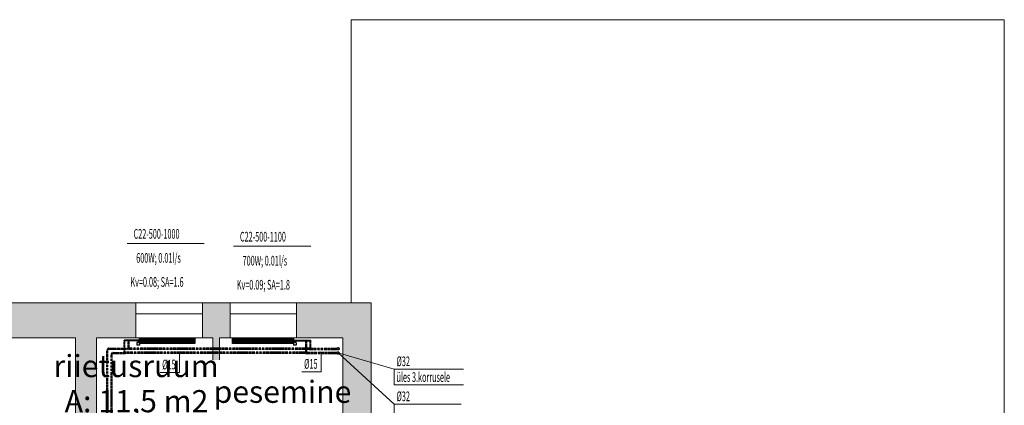
# Model space of a CAD drawing. Units: millimetres. Extents: x 12371 to 184731, y 16151 to 85254.
# Drawn here: x 66940 to 84731, y 32803 to 39775 of the extents above; entities that cross this region are included whole.
import ezdxf
from ezdxf.enums import TextEntityAlignment as Align

# ---------------------------------------------------------------- set-up
doc = ezdxf.new("R2010")
doc.units = ezdxf.units.MM
for name, pattern in [('Hidden', [3, 2, -1]), ('MiddleRoom', [1100000.0, 100000, 1000000.0]), ('UnderCeiling', [6.7, 4.2, -1, 0.5, -1])]:
    doc.linetypes.add(name, pattern=pattern)
doc.layers.add('ArchiCAD Windows_Pen_No__100', color=7, linetype='Continuous', lineweight=20)
doc.layers.add('Vormistus.ruumitsoonid_Pen_No__100', color=7, linetype='Continuous', lineweight=20)
for name, color, linetype in [('KYTE-K1', 7, 'Continuous'), ('KYTE-K1-SEADE-', 7, 'Continuous'), ('KYTE-K1-TEKST', 7, 'Continuous')]:
    doc.layers.add(name, color=color, linetype=linetype)
doc.styles.add('a_ust', font='romans.shx', dxfattribs={"width": 0.55})
doc.styles.add('GENERATED_STYLE_1', font='simplex8.shx')
doc.styles.add('GENERATED_STYLE_2', font='simplex.shx')

# ---------------------------------------------------------------- blocks, each defined once
blk = doc.blocks.new('riietusruum_100_85_2', base_point=(-271490, -56718))
at = {"linetype": 'Continuous', "lineweight": 0, "flags": 1}
for tag in ['ROOM_NUMBER', 'ROOM_AREA', 'ROOM_PERIM', 'ROOM_WALLS_SURF', 'ROOM_DOORS_SURF', 'ROOM_WINDS_SURF', 'ROOM_BASELEV', 'ROOM_HEIGHT', 'ROOM_NET_AREA', 'ROOM_REDUCED_AREA', 'ROOM_CALC_AREA', 'ROOM_VOLUME']:
    blk.add_attdef(tag, text='', height=2000, dxfattribs=at).set_placement((-271490, -57751), align=Align.BOTTOM_LEFT)
at = {"layer": 'Vormistus.ruumitsoonid_Pen_No__100', "linetype": 'Continuous', "insert": (-272795, -56809), "char_height": 400, "attachment_point": 1, "style": 'GENERATED_STYLE_1'}
blk.add_mtext('{A: 11,5 m2}', dxfattribs=at)
at = {"layer": 'Vormistus.ruumitsoonid_Pen_No__100', "style": 'GENERATED_STYLE_2'}
blk.add_attdef('ROOM_NAME', text='', height=400, dxfattribs=at).set_placement((-272998, -56699), align=Align.BOTTOM_LEFT)
blk = doc.blocks.new('pesemine_101_86_2', base_point=(-268840, -57183))
at = {"linetype": 'Continuous', "lineweight": 0, "flags": 1}
for tag in ['ROOM_NUMBER', 'ROOM_AREA', 'ROOM_PERIM', 'ROOM_WALLS_SURF', 'ROOM_DOORS_SURF', 'ROOM_WINDS_SURF', 'ROOM_BASELEV', 'ROOM_HEIGHT', 'ROOM_NET_AREA', 'ROOM_REDUCED_AREA', 'ROOM_CALC_AREA', 'ROOM_VOLUME']:
    blk.add_attdef(tag, text='', height=2000, dxfattribs=at).set_placement((-268840, -58216), align=Align.BOTTOM_LEFT)
at = {"layer": 'Vormistus.ruumitsoonid_Pen_No__100', "linetype": 'Continuous', "insert": (-270146, -57274), "char_height": 400, "attachment_point": 1, "style": 'GENERATED_STYLE_1'}
blk.add_mtext('{A: 11,9 m2}', dxfattribs=at)
at = {"layer": 'Vormistus.ruumitsoonid_Pen_No__100', "style": 'GENERATED_STYLE_2'}
blk.add_attdef('ROOM_NAME', text='', height=400, dxfattribs=at).set_placement((-270104, -57164), align=Align.BOTTOM_LEFT)
blk = doc.blocks.new('2.KORRUSE PLAAN_ALUS')
at = {"linetype": 'Continuous', "lineweight": 0}
for points in [[(76584, 40512), (76584, 40132), (82834, 40132), (82834, 40512), (82834, 40562), (82834, 40762), (76584, 40762), (76584, 40562)], [(84034, 40562), (84034, 40512), (84034, 40132), (84534, 40132), (84534, 40512), (84534, 40562), (84534, 40762), (84034, 40762)], [(87084, 40762), (85734, 40762), (85734, 40562), (85734, 40512), (85734, 40132), (86574, 40132)], [(87084, 40762), (86574, 40132), (86574, 34642), (87084, 34642)], [(81744, 40132), (81744, 28442), (82124, 28442), (82124, 40132)], [(84224, 39732), (84344, 39732), (84344, 40132), (84224, 40132)]]:
    blk.add_hatch(color=254, dxfattribs=at).paths.add_polyline_path(points, flags=0)
at = {"color": 254, "linetype": 'Continuous', "lineweight": 0}
for p, q in [((86724, 40762), (86724, 45882)), ((86724, 45882), (98524, 45882)), ((98524, 45882), (98524, 26662)), ((82834, 40762), (76584, 40762)), ((82834, 40762), (82834, 40562)), ((84034, 40762), (84034, 40562)), ((84534, 40762), (84034, 40762)), ((84534, 40762), (84534, 40562)), ((85734, 40762), (85734, 40562)), ((87084, 40762), (85734, 40762)), ((87084, 33042), (87084, 40762)), ((82834, 40562), (82834, 40512)), ((82834, 40512), (82834, 40132)), ((84034, 40562), (84034, 40512)), ((84034, 40512), (84034, 40132)), ((84534, 40562), (84534, 40512)), ((84534, 40512), (84534, 40132)), ((85734, 40562), (85734, 40512)), ((85734, 40512), (85734, 40132)), ((77324, 40132), (81744, 40132)), ((81744, 40132), (81744, 38157)), ((82124, 34642), (82124, 40132)), ((82124, 40132), (82834, 40132)), ((84034, 40132), (84224, 40132)), ((84224, 40132), (84224, 39732)), ((84344, 39732), (84344, 40132)), ((84344, 40132), (84534, 40132)), ((85734, 40132), (86574, 40132)), ((86574, 40132), (86574, 34642))]:
    blk.add_line(p, q, dxfattribs=at)
at = {"layer": 'ArchiCAD Windows_Pen_No__100', "color": 254, "linetype": 'Continuous', "lineweight": 0}
for p, q in [((82834, 40762), (84034, 40762)), ((84534, 40762), (85734, 40762)), ((82834, 40562), (84034, 40562)), ((82834, 40562), (82834, 40512)), ((84034, 40562), (84034, 40512)), ((84534, 40562), (85734, 40562)), ((84534, 40562), (84534, 40512)), ((85734, 40562), (85734, 40512)), ((82834, 40132), (84034, 40132)), ((82834, 40132), (84034, 40132)), ((84534, 40132), (85734, 40132)), ((84534, 40132), (85734, 40132))]:
    blk.add_line(p, q, dxfattribs=at)
at = {"color": 254, "linetype": 'Continuous', "lineweight": 0}
ref = blk.add_blockref('riietusruum_100_85_2', (82851, 39276), dxfattribs=at)
ref.add_attrib('ROOM_NAME', 'riietusruum', dxfattribs={"layer": 'Vormistus.ruumitsoonid_Pen_No__100', "color": 7, "linetype": 'Continuous', "height": 400, "style": 'GENERATED_STYLE_2'}).set_placement((81343, 39295), align=Align.BOTTOM_LEFT)
ref = blk.add_blockref('pesemine_101_86_2', (85501, 38811), dxfattribs=at)
ref.add_attrib('ROOM_NAME', 'pesemine', dxfattribs={"layer": 'Vormistus.ruumitsoonid_Pen_No__100', "color": 7, "linetype": 'Continuous', "height": 400, "style": 'GENERATED_STYLE_2'}).set_placement((84237, 38830), align=Align.BOTTOM_LEFT)

msp = doc.modelspace()

# ---------------------------------------------------------------- linework, layer by layer
at = {"layer": 'KYTE-K1', "color": 6, "linetype": 'MiddleRoom', "lineweight": 25}
for p, q in [((69107, 33982, 625), (68860, 33982, 625)), ((71888, 33982, 625), (72088, 33982, 625)), ((69107, 33966, 625), (68860, 33966, 625)), ((71888, 33966, 625), (72088, 33966, 625))]:
    msp.add_line(p, q, dxfattribs=at)
at = {"layer": 'KYTE-K1', "color": 4, "linetype": 'MiddleRoom', "lineweight": 25}
for p, q in [((69107, 33982, 175), (68934, 33982, 175)), ((71888, 33982, 175), (72162, 33982, 175)), ((69107, 33966, 175), (68934, 33966, 175)), ((71888, 33966, 175), (72162, 33966, 175))]:
    msp.add_line(p, q, dxfattribs=at)
at = {"layer": 'KYTE-K1', "color": 4, "linetype": 'UnderCeiling', "lineweight": 25}
for p, q in [((68552, 33834, 3000), (68896, 33834, 3000)), ((68552, 33817, 3000), (68896, 33817, 3000)), ((68897, 33836, 3000), (68896, 33834, 3000)), ((68897, 33815, 3000), (68896, 33817, 3000)), ((68897, 33836, 3000), (68900, 33836, 3000)), ((68897, 33815, 3000), (68921, 33815, 3000)), ((68900, 33835, 3000), (68900, 33948, 3000)), ((68900, 33836, 3000), (68901, 33835, 3003)), ((68901, 33835, 3003), (68903, 33834, 3006)), ((68903, 33834, 3006), (68906, 33832, 3008)), ((68906, 33832, 3008), (68909, 33831, 3008)), ((68909, 33831, 3008), (68912, 33832, 3008)), ((68912, 33832, 3008), (68915, 33834, 3006)), ((68915, 33834, 3006), (68917, 33835, 3003)), ((68917, 33835, 3003), (68918, 33836, 3000)), ((68918, 33835, 3000), (68918, 33948, 3000)), ((68918, 33836, 3000), (68921, 33836, 3000)), ((72176, 33836, 3000), (68921, 33836, 3000)), ((72176, 33815, 3000), (68921, 33815, 3000)), ((72176, 33836, 3000), (72180, 33836, 3000)), ((72176, 33815, 3000), (72200, 33815, 3000)), ((72180, 33948, 3000), (72180, 33835, 3000)), ((72180, 33836, 3000), (72180, 33835, 3003)), ((72180, 33835, 3003), (72182, 33834, 3006)), ((72182, 33834, 3006), (72185, 33832, 3008)), ((72185, 33832, 3008), (72188, 33831, 3008)), ((72188, 33831, 3008), (72191, 33832, 3008)), ((72191, 33832, 3008), (72194, 33834, 3006)), ((72194, 33834, 3006), (72196, 33835, 3003)), ((72196, 33948, 3000), (72196, 33835, 3000)), ((72196, 33836, 3000), (72200, 33836, 3000)), ((72196, 33835, 3003), (72196, 33836, 3000)), ((72200, 33836, 3000), (72675, 33836, 3000)), ((72200, 33815, 3000), (72675, 33815, 3000)), ((72676, 33836, 3000), (72675, 33836, 3000)), ((72676, 33815, 3000), (72675, 33815, 3000)), ((68518, 27381, 3000), (68518, 33800, 3000)), ((68536, 27381, 3000), (68536, 33800, 3000))]:
    msp.add_line(p, q, dxfattribs=at)
at = {"layer": 'KYTE-K1', "color": 6, "linetype": 'UnderCeiling', "lineweight": 25}
for p, q in [((68826, 33760, 3000), (68826, 33948, 3000)), ((68842, 33760, 3000), (68842, 33948, 3000)), ((72104, 33948, 3000), (72104, 33760, 3000)), ((72122, 33948, 3000), (72122, 33760, 3000)), ((68594, 27456, 3000), (68594, 33725, 3000)), ((68610, 27456, 3000), (68610, 33725, 3000)), ((68627, 33759, 3000), (68821, 33759, 3000)), ((68627, 33742, 3000), (68821, 33742, 3000)), ((68822, 33761, 3000), (68821, 33759, 3000)), ((68822, 33740, 3000), (68821, 33742, 3000)), ((68822, 33761, 3000), (68826, 33761, 3000)), ((68822, 33740, 3000), (68846, 33740, 3000)), ((68826, 33761, 3000), (68826, 33760, 3003)), ((68826, 33760, 3003), (68828, 33759, 3006)), ((68828, 33759, 3006), (68831, 33757, 3008)), ((68831, 33757, 3008), (68834, 33756, 3008)), ((68834, 33756, 3008), (68837, 33757, 3008)), ((68837, 33757, 3008), (68840, 33759, 3006)), ((68840, 33759, 3006), (68842, 33760, 3003)), ((68842, 33761, 3000), (68846, 33761, 3000)), ((68842, 33760, 3003), (68842, 33761, 3000)), ((72101, 33761, 3000), (68846, 33761, 3000)), ((72101, 33740, 3000), (68846, 33740, 3000)), ((72101, 33761, 3000), (72104, 33761, 3000)), ((72101, 33740, 3000), (72125, 33740, 3000)), ((72104, 33761, 3000), (72105, 33760, 3003)), ((72105, 33760, 3003), (72107, 33759, 3006)), ((72107, 33759, 3006), (72110, 33757, 3008)), ((72110, 33757, 3008), (72113, 33756, 3008)), ((72113, 33756, 3008), (72116, 33757, 3008)), ((72116, 33757, 3008), (72119, 33759, 3006)), ((72119, 33759, 3006), (72121, 33760, 3003)), ((72121, 33760, 3003), (72122, 33761, 3000)), ((72122, 33761, 3000), (72125, 33761, 3000)), ((72125, 33761, 3000), (72675, 33761, 3000)), ((72125, 33740, 3000), (72675, 33740, 3000)), ((72676, 33761, 3000), (72675, 33761, 3000)), ((72676, 33740, 3000), (72675, 33740, 3000))]:
    msp.add_line(p, q, dxfattribs=at)
at = {"layer": 'KYTE-K1', "color": 7, "linetype": 'Continuous', "lineweight": -3}
for p, q in [((68834, 33974, 900), (68834, 33974, 900)), ((68834, 33974, 1150), (68834, 33974, 1150)), ((68834, 33974, 1400), (68834, 33974, 1400)), ((68834, 33974, 1650), (68834, 33974, 1650)), ((68834, 33974, 1900), (68834, 33974, 1900)), ((68834, 33974, 2150), (68834, 33974, 2150)), ((68834, 33974, 2400), (68834, 33974, 2400)), ((68834, 33974, 2650), (68834, 33974, 2650)), ((68834, 33974, 2900), (68834, 33974, 2900)), ((68909, 33974, 450), (68909, 33974, 450)), ((68909, 33974, 700), (68909, 33974, 700)), ((68909, 33974, 950), (68909, 33974, 950)), ((68909, 33974, 1200), (68909, 33974, 1200)), ((68909, 33974, 1450), (68909, 33974, 1450)), ((68909, 33974, 1700), (68909, 33974, 1700)), ((68909, 33974, 1950), (68909, 33974, 1950)), ((68909, 33974, 2200), (68909, 33974, 2200)), ((68909, 33974, 2450), (68909, 33974, 2450)), ((68909, 33974, 2700), (68909, 33974, 2700)), ((68909, 33974, 2950), (68909, 33974, 2950)), ((72113, 33974, 900), (72113, 33974, 900)), ((72113, 33974, 1150), (72113, 33974, 1150)), ((72113, 33974, 1400), (72113, 33974, 1400)), ((72113, 33974, 1650), (72113, 33974, 1650)), ((72113, 33974, 1900), (72113, 33974, 1900)), ((72113, 33974, 2150), (72113, 33974, 2150)), ((72113, 33974, 2400), (72113, 33974, 2400)), ((72113, 33974, 2650), (72113, 33974, 2650)), ((72113, 33974, 2900), (72113, 33974, 2900)), ((72188, 33974, 450), (72188, 33974, 450)), ((72188, 33974, 700), (72188, 33974, 700)), ((72188, 33974, 950), (72188, 33974, 950)), ((72188, 33974, 1200), (72188, 33974, 1200)), ((72188, 33974, 1450), (72188, 33974, 1450)), ((72188, 33974, 1700), (72188, 33974, 1700)), ((72188, 33974, 1950), (72188, 33974, 1950)), ((72188, 33974, 2200), (72188, 33974, 2200)), ((72188, 33974, 2450), (72188, 33974, 2450)), ((72188, 33974, 2700), (72188, 33974, 2700)), ((72188, 33974, 2950), (72188, 33974, 2950)), ((72694, 33825, 3250), (72694, 33825, 3249)), ((72694, 33825), (72694, 33825, -1)), ((72694, 33825, 2735), (72694, 33825, 2734)), ((72694, 33825, 2485), (72694, 33825, 2484)), ((72694, 33825, 2235), (72694, 33825, 2234)), ((72694, 33825, 1985), (72694, 33825, 1984)), ((72694, 33825, 1735), (72694, 33825, 1734)), ((72694, 33825, 1485), (72694, 33825, 1484)), ((72694, 33825, 1235), (72694, 33825, 1234)), ((72694, 33825, 985), (72694, 33825, 984)), ((72694, 33825, 735), (72694, 33825, 734)), ((72694, 33825, 485), (72694, 33825, 484)), ((72694, 33825, 235), (72694, 33825, 234)), ((72694, 33750, 3250), (72694, 33750, 3249)), ((72694, 33750), (72694, 33750, -1)), ((72694, 33750, 2735), (72694, 33750, 2734)), ((72694, 33750, 2485), (72694, 33750, 2484)), ((72694, 33750, 2235), (72694, 33750, 2234)), ((72694, 33750, 1985), (72694, 33750, 1984)), ((72694, 33750, 1735), (72694, 33750, 1734)), ((72694, 33750, 1485), (72694, 33750, 1484)), ((72694, 33750, 1235), (72694, 33750, 1234)), ((72694, 33750, 985), (72694, 33750, 984)), ((72694, 33750, 735), (72694, 33750, 734)), ((72694, 33750, 485), (72694, 33750, 484)), ((72694, 33750, 235), (72694, 33750, 234))]:
    msp.add_line(p, q, dxfattribs=at)
at = {"layer": 'KYTE-K1', "color": 4, "linetype": 'Continuous', "lineweight": 25}
msp.add_circle((72694, 33825, 3500), 21, dxfattribs=at)
at = {"layer": 'KYTE-K1', "color": 4, "linetype": 'UnderCeiling', "lineweight": 25}
msp.add_circle((72694, 33825, 3015), 21, dxfattribs=at)
at = {"layer": 'KYTE-K1', "color": 6, "linetype": 'Continuous', "lineweight": 25}
msp.add_circle((72694, 33750, 3500), 21, dxfattribs=at)
at = {"layer": 'KYTE-K1', "color": 6, "linetype": 'UnderCeiling', "lineweight": 25}
msp.add_circle((72694, 33750, 3015), 21, dxfattribs=at)
at = {"layer": 'KYTE-K1', "color": 6, "linetype": 'UnderCeiling', "lineweight": 25, "extrusion": (0, 0, -1)}
for centre, major_axis, end_param in [((68834, 33974, 2974), (-8.5, 0), 3.141593), ((72113, 33974, 2974), (-8.5, 0), 3.141593), ((68843, 33761, 3000), (0, -0.45), 1.570796), ((72122, 33761, 3000), (0, -0.45), 1.570796)]:
    msp.add_ellipse(centre, major_axis=major_axis, ratio=1, start_param=0, end_param=end_param, dxfattribs=at)
at = {"layer": 'KYTE-K1', "color": 6, "linetype": 'MiddleRoom', "lineweight": 25, "extrusion": (0, 1, 0)}
for centre in [(68860, 33982, 650), (68860, 33966, 650)]:
    msp.add_ellipse(centre, major_axis=(0, 0, -25.5), ratio=1, start_param=0, end_param=1.570796, dxfattribs=at)
at = {"layer": 'KYTE-K1', "color": 6, "linetype": 'MiddleRoom', "lineweight": 25, "extrusion": (1, 0, 0)}
msp.add_ellipse((68860, 33974, 625), major_axis=(0, 8.5), ratio=1, start_param=0, end_param=3.141593, dxfattribs=at)
at = {"layer": 'KYTE-K1', "color": 4, "linetype": 'UnderCeiling', "lineweight": 25, "extrusion": (0, 0, -1)}
for centre, major_axis, end_param in [((68909, 33974, 2974), (-8.5, 0), 3.141593), ((72188, 33974, 2974), (-8.5, 0), 3.141593), ((68918, 33836, 3000), (0, -0.45), 1.570796), ((72197, 33836, 3000), (0, -0.45), 1.570796)]:
    msp.add_ellipse(centre, major_axis=major_axis, ratio=1, start_param=0, end_param=end_param, dxfattribs=at)
at = {"layer": 'KYTE-K1', "color": 4, "linetype": 'MiddleRoom', "lineweight": 25, "extrusion": (0, 1, 0)}
for centre in [(68934, 33982, 200), (68934, 33966, 200)]:
    msp.add_ellipse(centre, major_axis=(0, 0, -25.5), ratio=1, start_param=0, end_param=1.570796, dxfattribs=at)
at = {"layer": 'KYTE-K1', "color": 4, "linetype": 'MiddleRoom', "lineweight": 25, "extrusion": (1, 0, 0)}
msp.add_ellipse((68934, 33974, 175), major_axis=(0, 8.5), ratio=1, start_param=0, end_param=3.141593, dxfattribs=at)
at = {"layer": 'KYTE-K1', "color": 6, "linetype": 'MiddleRoom', "lineweight": 25, "extrusion": (-1, 0, 0)}
msp.add_ellipse((72088, 33974, 625), major_axis=(0, -8.5), ratio=1, start_param=0, end_param=3.141593, dxfattribs=at)
at = {"layer": 'KYTE-K1', "color": 6, "linetype": 'MiddleRoom', "lineweight": 25, "extrusion": (0, -1, 0)}
for centre in [(72088, 33982, 650), (72088, 33966, 650)]:
    msp.add_ellipse(centre, major_axis=(0, 0, -25.5), ratio=1, start_param=0, end_param=1.570796, dxfattribs=at)
at = {"layer": 'KYTE-K1', "color": 4, "linetype": 'MiddleRoom', "lineweight": 25, "extrusion": (-1, 0, 0)}
msp.add_ellipse((72162, 33974, 175), major_axis=(0, -8.5), ratio=1, start_param=0, end_param=3.141593, dxfattribs=at)
at = {"layer": 'KYTE-K1', "color": 4, "linetype": 'MiddleRoom', "lineweight": 25, "extrusion": (0, -1, 0)}
for centre in [(72162, 33982, 200), (72162, 33966, 200)]:
    msp.add_ellipse(centre, major_axis=(0, 0, -25.5), ratio=1, start_param=0, end_param=1.570796, dxfattribs=at)
at = {"layer": 'KYTE-K1', "color": 4, "linetype": 'UnderCeiling', "lineweight": 25}
for centre, major_axis in [((68552, 33800, 3000), (0, 34)), ((68552, 33800, 3000), (0, 17)), ((68900, 33836, 3000), (0, -0.45)), ((72179, 33836, 3000), (0, -0.45))]:
    msp.add_ellipse(centre, major_axis=major_axis, ratio=1, start_param=0, end_param=1.570796, dxfattribs=at)
at = {"layer": 'KYTE-K1', "color": 4, "linetype": 'UnderCeiling', "lineweight": 25, "extrusion": (1, 0, 0)}
for centre, major_axis, end_param in [((68552, 33825, 3000), (0, 8.5), 3.141593), ((68921, 33825, 3000), (0, 10.5), 3.141593), ((72176, 33825, 3000), (0, 10.5), 3.141593), ((72180, 33948, 2974), (0, 25.5), 1.570796), ((72196, 33948, 2974), (0, 25.5), 1.570796), ((72200, 33825, 3000), (0, 10.5), 3.141593)]:
    msp.add_ellipse(centre, major_axis=major_axis, ratio=1, start_param=0, end_param=end_param, dxfattribs=at)
at = {"layer": 'KYTE-K1', "color": 7, "linetype": 'Hidden', "lineweight": -3, "extrusion": (0, 0, -1)}
for centre in [(68834, 33974, 2974), (68909, 33974, 2974), (72113, 33974, 2974), (72188, 33974, 2974)]:
    msp.add_ellipse(centre, major_axis=(8.5, 0), ratio=1, start_param=0, end_param=3.141593, dxfattribs=at)
at = {"layer": 'KYTE-K1', "color": 6, "linetype": 'UnderCeiling', "lineweight": 25, "extrusion": (-1, 0, 0)}
for centre, major_axis, end_param in [((68826, 33948, 2974), (0, 0, 25.5), 1.570796), ((68842, 33948, 2974), (0, 0, 25.5), 1.570796), ((68821, 33750, 3000), (0, -8.5), 3.141593), ((68822, 33750, 3000), (0, -10.5), 3.141593), ((72675, 33750, 3000), (0, 8.57, 6.06), 0.615256), ((72675, 33750, 3000), (0, -10.5), 0.615256)]:
    msp.add_ellipse(centre, major_axis=major_axis, ratio=1, start_param=0, end_param=end_param, dxfattribs=at)
at = {"layer": 'KYTE-K1', "color": 6, "linetype": 'UnderCeiling', "lineweight": 25, "extrusion": (0, -1, 0)}
for centre in [(68834, 33948, 3000), (72113, 33948, 3000), (68602, 33725, 3000)]:
    msp.add_ellipse(centre, major_axis=(8.5, 0), ratio=1, start_param=0, end_param=3.141593, dxfattribs=at)
at = {"layer": 'KYTE-K1', "color": 4, "linetype": 'UnderCeiling', "lineweight": 25, "extrusion": (-1, 0, 0)}
for centre, major_axis, end_param in [((68896, 33825, 3000), (0, -8.5), 3.141593), ((68897, 33825, 3000), (0, -10.5), 3.141593), ((68900, 33948, 2974), (0, 0, 25.5), 1.570796), ((68918, 33948, 2974), (0, 0, 25.5), 1.570796), ((72675, 33825, 3000), (0, 8.57, 6.06), 0.615256), ((72675, 33825, 3000), (0, -10.5), 0.615256)]:
    msp.add_ellipse(centre, major_axis=major_axis, ratio=1, start_param=0, end_param=end_param, dxfattribs=at)
at = {"layer": 'KYTE-K1', "color": 4, "linetype": 'UnderCeiling', "lineweight": 25, "extrusion": (0, -1, 0)}
for centre in [(68909, 33948, 3000), (72188, 33948, 3000), (68527, 33800, 3000)]:
    msp.add_ellipse(centre, major_axis=(8.5, 0), ratio=1, start_param=0, end_param=3.141593, dxfattribs=at)
at = {"layer": 'KYTE-K1', "color": 4, "linetype": 'UnderCeiling', "lineweight": 25, "extrusion": (0, 1, 0)}
for centre in [(68909, 33835, 3000), (72188, 33835, 3000)]:
    msp.add_ellipse(centre, major_axis=(-8.5, 0), ratio=1, start_param=0, end_param=3.141593, dxfattribs=at)
at = {"layer": 'KYTE-K1', "color": 6, "linetype": 'UnderCeiling', "lineweight": 25, "extrusion": (1, 0, 0)}
for centre, major_axis, end_param in [((72104, 33948, 2974), (0, 25.5), 1.570796), ((72122, 33948, 2974), (0, 25.5), 1.570796), ((68627, 33750, 3000), (0, 8.5), 3.141593), ((68846, 33750, 3000), (0, 10.5), 3.141593), ((72101, 33750, 3000), (0, 10.5), 3.141593), ((72125, 33750, 3000), (0, 10.5), 3.141593)]:
    msp.add_ellipse(centre, major_axis=major_axis, ratio=1, start_param=0, end_param=end_param, dxfattribs=at)
at = {"layer": 'KYTE-K1', "color": 6, "linetype": 'UnderCeiling', "lineweight": 25}
for centre, major_axis in [((68627, 33725, 3000), (0, 34)), ((68627, 33725, 3000), (0, 17)), ((68825, 33761, 3000), (0, -0.45)), ((72104, 33761, 3000), (0, -0.45))]:
    msp.add_ellipse(centre, major_axis=major_axis, ratio=1, start_param=0, end_param=1.570796, dxfattribs=at)
at = {"layer": 'KYTE-K1', "color": 6, "linetype": 'UnderCeiling', "lineweight": 25, "extrusion": (0, 1, 0)}
for centre in [(68834, 33760, 3000), (72113, 33760, 3000)]:
    msp.add_ellipse(centre, major_axis=(-8.5, 0), ratio=1, start_param=0, end_param=3.141593, dxfattribs=at)
at = {"layer": 'KYTE-K1-SEADE-', "color": 1, "linetype": 'Continuous', "lineweight": 25}
for p, q in [((69107, 34025, 650), (70107, 34025, 650)), ((69107, 33923, 650), (69107, 34025, 650)), ((69107, 34015, 650), (70107, 34015, 650)), ((69107, 34005, 650), (70107, 34005, 650)), ((69107, 33994, 650), (70107, 33994, 650)), ((69107, 33984, 650), (70107, 33984, 650)), ((70107, 34025, 650), (70107, 33923, 650)), ((70788, 34025, 650), (71888, 34025, 650)), ((70788, 33923, 650), (70788, 34025, 650)), ((70788, 34015, 650), (71888, 34015, 650)), ((70788, 34005, 650), (71888, 34005, 650)), ((70788, 33994, 650), (71888, 33994, 650)), ((70788, 33984, 650), (71888, 33984, 650)), ((71888, 34025, 650), (71888, 33923, 650)), ((69057, 33939, 625), (69057, 33889, 625)), ((69082, 33969, 625), (69082, 33939, 625)), ((69107, 33974, 650), (70107, 33974, 650)), ((69107, 33964, 650), (70107, 33964, 650)), ((69107, 33954, 650), (70107, 33954, 650)), ((69107, 33943, 650), (70107, 33943, 650)), ((69107, 33933, 650), (70107, 33933, 650)), ((70107, 33923, 650), (69107, 33923, 650)), ((69107, 33923, 625), (69107, 33889, 625)), ((70788, 33974, 650), (71888, 33974, 650)), ((70788, 33964, 650), (71888, 33964, 650)), ((70788, 33954, 650), (71888, 33954, 650)), ((70788, 33943, 650), (71888, 33943, 650)), ((70788, 33933, 650), (71888, 33933, 650)), ((71888, 33923, 650), (70788, 33923, 650)), ((71888, 33923, 625), (71888, 33889, 625)), ((71913, 33969, 625), (71913, 33939, 625)), ((71938, 33939, 625), (71938, 33889, 625))]:
    msp.add_line(p, q, dxfattribs=at)
at = {"layer": 'KYTE-K1-SEADE-', "color": 1, "linetype": 'Continuous', "lineweight": 25, "extrusion": (0, -1, 0)}
for centre in [(69082, 33939, 625), (69082, 33889, 625), (71913, 33939, 625), (71913, 33889, 625)]:
    msp.add_ellipse(centre, major_axis=(25, 0), ratio=1, start_param=0, end_param=3.141593, dxfattribs=at)
at = {"layer": 'KYTE-K1-TEKST', "color": 7, "linetype": 'Continuous', "lineweight": 18}
for p, q in [((68880, 35731, 625), (70276, 35731, 625)), ((70802, 35680, 625), (72198, 35680, 625)), ((69844, 33732, 3000), (69808, 33768, 3000)), ((69826, 33750, 3000), (69826, 33398, 3000)), ((72371, 33768, 3000), (72407, 33732, 3000)), ((72389, 33750, 3000), (72389, 33409, 3000)), ((72694, 33750), (73708, 32823)), ((72694, 33750, 3500), (73708, 33456, 3500)), ((73708, 33456, 3500), (74957, 33456, 3500)), ((73708, 33456, 3500), (73708, 33171, 3500)), ((69826, 33398, 3000), (69476, 33398, 3000)), ((72389, 33409, 3000), (72039, 33409, 3000)), ((73708, 33171, 3500), (74957, 33171, 3500)), ((73708, 32823), (74920, 32823)), ((73708, 32823), (73708, 32538))]:
    msp.add_line(p, q, dxfattribs=at)

# ---------------------------------------------------------------- block references
msp.add_blockref('2.KORRUSE PLAAN_ALUS', (-13793, -6107))

# ---------------------------------------------------------------- texts
at = {"layer": 'KYTE-K1-TEKST', "color": 3, "linetype": 'Continuous', "lineweight": 25, "style": 'a_ust', "width": 0.55}
for s, p in [('C22-500-1000', (68998, 35815, 625)), ('C22-500-1100', (70920, 35764, 625)), ('600W; 0.01l/s', (69046, 35381, 625)), ('700W; 0.01l/s', (70968, 35330, 625)), ('Kv=0.08; SA=1.6', (68941, 34946, 625)), ('Kv=0.09; SA=1.8', (70863, 34895, 625)), ('%%C15', (69516, 33453, 3000)), ('%%C15', (72079, 33464, 3000)), ('%%C32', (73748, 33511, 3500)), ('üles 3.korrusele', (73748, 33226, 3500)), ('%%C32', (73748, 32878))]:
    msp.add_text(s, height=175, dxfattribs=at).set_placement(p)

doc.saveas('drawing.dxf')
